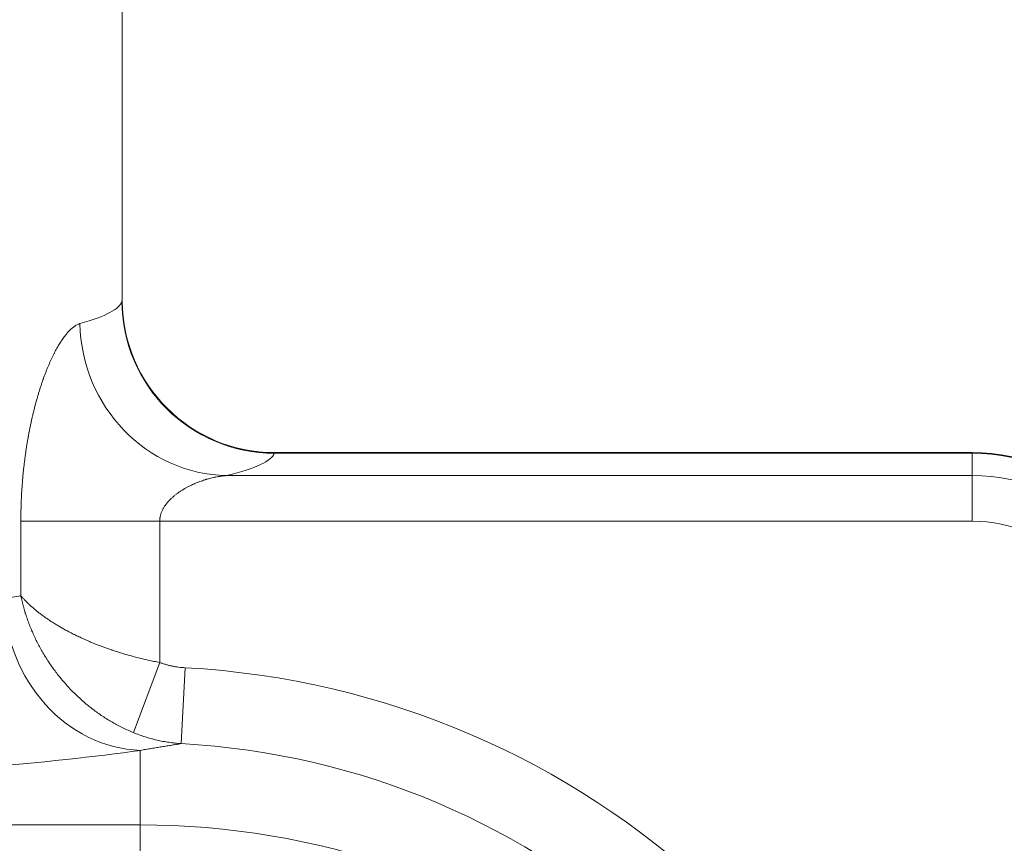
# Model space of a CAD drawing. Extents: x -9 to 599, y 206 to 636.
# Drawn here: x 303 to 324, y 555 to 572 of the extents above; entities that cross this region are included whole.
import ezdxf

# ---------------------------------------------------------------- set-up
doc = ezdxf.new("R2010")
doc.units = 0
doc.header["$MEASUREMENT"] = 0
doc.layers.add('1', color=7, linetype='Continuous', lineweight=0)

msp = doc.modelspace()

# ---------------------------------------------------------------- linework, layer by layer
at = {"layer": '1', "color": 25, "lineweight": 18}
for p, q in [((305.232, 566.404), (305.232, 591.398)), ((305.226, 566.404), (305.232, 566.425)), ((323.193, 563.205), (308.446, 563.205)), ((323.193, 563.192), (308.446, 563.192)), ((323.193, 563.205), (323.193, 563.192)), ((323.193, 563.192), (323.193, 562.718)), ((307.44, 562.718), (323.193, 562.718)), ((323.193, 562.718), (323.193, 561.754)), ((306.024, 561.754), (303.089, 561.754)), ((303.089, 560.179), (303.089, 561.754)), ((323.193, 561.754), (306.024, 561.754)), ((306.024, 561.754), (306.024, 558.768)), ((306.024, 558.768), (305.469, 557.285)), ((306.562, 558.656), (306.476, 557.052)), ((305.614, 555.335), (305.614, 556.91)), ((305.614, 555.335), (302.154, 555.335)), ((305.614, 548.144), (305.614, 555.335))]:
    msp.add_line(p, q, dxfattribs=at)
at = {"layer": '1', "color": 163, "lineweight": 70}
msp.add_line((323.193, 563.205), (323.193, 563.205), dxfattribs=at)
at = {"layer": '1', "color": 81, "lineweight": 70}
msp.add_open_spline([(338.035, 600.601), (301.648, 600.601), (265.261, 600.601), (228.874, 600.601), (228.874, 590.589), (228.874, 580.578), (228.874, 570.567), (229.119, 561.72), (229.26, 552.873), (229.242, 544.027), (229.225, 535.18), (229.049, 526.333), (228.874, 517.486), (228.699, 508.64), (228.523, 499.793), (228.506, 490.946), (228.488, 482.099), (228.629, 473.252), (228.874, 464.406), (228.874, 461.99), (228.874, 459.574), (228.874, 457.157), (265.261, 457.157), (301.648, 457.157), (338.035, 457.157), (338.035, 504.972), (338.035, 552.786), (338.035, 600.601)], degree=3, knots=[0, 0, 0, 0, 1, 1, 1, 2, 2, 2, 3, 3, 3, 4, 4, 4, 5, 5, 5, 6, 6, 6, 7, 7, 7, 8, 8, 8, 9, 9, 9, 9], dxfattribs=at)
at = {"layer": '1', "color": 25, "lineweight": 18}
for points in [[(304.338, 565.931), (304.883, 566.085), (305.181, 566.244), (305.226, 566.404)], [(305.226, 566.404), (305.229, 564.632), (306.669, 563.194), (308.446, 563.192)], [(305.232, 566.402), (305.245, 564.634), (306.68, 563.207), (308.448, 563.205)], [(304.338, 565.931), (304.37, 564.18), (305.749, 562.751), (307.44, 562.718)], [(307.44, 562.718), (308.057, 562.872), (308.395, 563.031), (308.446, 563.192)], [(327.219, 559.179), (327.219, 561.402), (325.416, 563.205), (323.193, 563.205)], [(327.219, 559.176), (327.219, 561.394), (325.416, 563.192), (323.193, 563.192)], [(327.219, 558.687), (327.219, 560.913), (325.416, 562.718), (323.193, 562.718)], [(326.253, 558.687), (326.253, 560.381), (324.883, 561.754), (323.193, 561.754)], [(302.728, 560.123), (302.776, 558.386), (304.054, 556.964), (305.614, 556.91)], [(323.175, 543.251), (322.058, 551.725), (315.077, 558.199), (306.562, 558.656)], [(302.154, 556.537), (303.511, 556.652), (304.672, 556.777), (305.614, 556.91)], [(321.549, 543.251), (320.445, 550.865), (314.137, 556.641), (306.476, 557.052)], [(321.304, 543.251), (319.617, 550.324), (313.112, 555.335), (305.614, 555.335)]]:
    msp.add_open_spline(points, degree=3, dxfattribs=at)
for points, knots in [([(303.089, 561.754), (303.089, 561.786), (303.089, 561.818), (303.089, 561.85), (303.09, 561.882), (303.09, 561.914), (303.091, 561.946), (303.091, 561.978), (303.092, 562.01), (303.093, 562.042), (303.094, 562.074), (303.095, 562.106), (303.096, 562.138), (303.096, 562.146), (303.097, 562.154), (303.097, 562.162), (303.097, 562.166), (303.097, 562.17), (303.097, 562.173), (303.098, 562.177), (303.098, 562.181), (303.098, 562.185), (303.099, 562.201), (303.099, 562.217), (303.1, 562.233), (303.101, 562.265), (303.103, 562.297), (303.105, 562.328), (303.106, 562.36), (303.108, 562.391), (303.11, 562.422), (303.112, 562.454), (303.115, 562.485), (303.117, 562.516), (303.119, 562.548), (303.122, 562.579), (303.124, 562.61), (303.127, 562.641), (303.129, 562.672), (303.132, 562.702), (303.135, 562.733), (303.138, 562.764), (303.141, 562.795), (303.144, 562.825), (303.147, 562.856), (303.151, 562.886), (303.154, 562.917), (303.158, 562.947), (303.161, 562.978), (303.165, 563.008), (303.169, 563.038), (303.172, 563.068), (303.176, 563.098), (303.18, 563.128), (303.184, 563.158), (303.189, 563.188), (303.193, 563.218), (303.197, 563.248), (303.202, 563.278), (303.206, 563.307), (303.211, 563.337), (303.216, 563.366), (303.22, 563.396), (303.225, 563.425), (303.23, 563.455), (303.235, 563.484), (303.24, 563.513), (303.242, 563.521), (303.243, 563.528), (303.244, 563.535), (303.245, 563.537), (303.245, 563.539), (303.245, 563.541), (303.246, 563.542), (303.246, 563.544), (303.246, 563.546), (303.247, 563.55), (303.248, 563.553), (303.248, 563.557), (303.251, 563.572), (303.254, 563.586), (303.256, 563.601), (303.262, 563.629), (303.267, 563.658), (303.273, 563.687), (303.278, 563.715), (303.284, 563.743), (303.29, 563.771), (303.296, 563.799), (303.302, 563.827), (303.308, 563.855), (303.314, 563.883), (303.32, 563.91), (303.326, 563.938), (303.332, 563.965), (303.339, 563.992), (303.345, 564.019), (303.351, 564.046), (303.358, 564.072), (303.365, 564.099), (303.371, 564.125), (303.378, 564.152), (303.385, 564.178), (303.391, 564.204), (303.398, 564.23), (303.405, 564.256), (303.412, 564.281), (303.419, 564.307), (303.426, 564.332), (303.434, 564.357), (303.441, 564.383), (303.448, 564.407), (303.456, 564.432), (303.463, 564.457), (303.47, 564.482), (303.478, 564.506), (303.486, 564.53), (303.493, 564.555), (303.501, 564.579), (303.509, 564.603), (303.517, 564.626), (303.524, 564.65), (303.532, 564.674), (303.54, 564.697), (303.544, 564.709), (303.548, 564.72), (303.553, 564.732), (303.555, 564.737), (303.557, 564.743), (303.559, 564.749), (303.559, 564.75), (303.56, 564.752), (303.56, 564.753), (303.561, 564.755), (303.561, 564.756), (303.562, 564.758), (303.563, 564.76), (303.564, 564.763), (303.565, 564.766), (303.573, 564.789), (303.581, 564.812), (303.589, 564.834), (303.598, 564.856), (303.606, 564.878), (303.614, 564.9), (303.623, 564.921), (303.631, 564.943), (303.64, 564.964), (303.648, 564.985), (303.657, 565.005), (303.665, 565.026), (303.674, 565.046), (303.682, 565.066), (303.691, 565.086), (303.7, 565.106), (303.708, 565.126), (303.717, 565.145), (303.726, 565.164), (303.735, 565.183), (303.743, 565.202), (303.752, 565.22), (303.761, 565.239), (303.77, 565.257), (303.779, 565.275), (303.788, 565.293), (303.797, 565.31), (303.806, 565.327), (303.815, 565.345), (303.824, 565.361), (303.833, 565.378), (303.842, 565.395), (303.851, 565.411), (303.86, 565.427), (303.869, 565.443), (303.878, 565.459), (303.887, 565.474), (303.896, 565.49), (303.905, 565.504), (303.915, 565.519), (303.924, 565.534), (303.933, 565.548), (303.938, 565.556), (303.942, 565.563), (303.947, 565.57), (303.948, 565.571), (303.949, 565.573), (303.95, 565.575), (303.952, 565.577), (303.953, 565.578), (303.954, 565.58), (303.956, 565.583), (303.959, 565.587), (303.961, 565.59), (303.97, 565.604), (303.979, 565.617), (303.989, 565.63), (303.998, 565.643), (304.007, 565.655), (304.016, 565.667), (304.026, 565.679), (304.035, 565.691), (304.044, 565.702), (304.053, 565.713), (304.062, 565.724), (304.071, 565.735), (304.08, 565.745), (304.09, 565.755), (304.099, 565.765), (304.108, 565.775), (304.117, 565.784), (304.126, 565.793), (304.135, 565.802), (304.144, 565.81), (304.153, 565.819), (304.162, 565.827), (304.171, 565.834), (304.18, 565.842), (304.189, 565.849), (304.198, 565.856), (304.207, 565.863), (304.216, 565.869), (304.224, 565.875), (304.233, 565.881), (304.242, 565.887), (304.251, 565.892), (304.26, 565.897), (304.269, 565.902), (304.277, 565.907), (304.286, 565.911), (304.295, 565.915), (304.303, 565.919), (304.312, 565.922), (304.321, 565.925), (304.329, 565.928), (304.338, 565.931)], [0, 0, 0, 0, 1, 1, 1, 2, 2, 2, 3, 3, 3, 4, 4, 4, 5, 5, 5, 6, 6, 6, 7, 7, 7, 8, 8, 8, 9, 9, 9, 10, 10, 10, 11, 11, 11, 12, 12, 12, 13, 13, 13, 14, 14, 14, 15, 15, 15, 16, 16, 16, 17, 17, 17, 18, 18, 18, 19, 19, 19, 20, 20, 20, 21, 21, 21, 22, 22, 22, 23, 23, 23, 24, 24, 24, 25, 25, 25, 26, 26, 26, 27, 27, 27, 28, 28, 28, 29, 29, 29, 30, 30, 30, 31, 31, 31, 32, 32, 32, 33, 33, 33, 34, 34, 34, 35, 35, 35, 36, 36, 36, 37, 37, 37, 38, 38, 38, 39, 39, 39, 40, 40, 40, 41, 41, 41, 42, 42, 42, 43, 43, 43, 44, 44, 44, 45, 45, 45, 46, 46, 46, 47, 47, 47, 48, 48, 48, 49, 49, 49, 50, 50, 50, 51, 51, 51, 52, 52, 52, 53, 53, 53, 54, 54, 54, 55, 55, 55, 56, 56, 56, 57, 57, 57, 58, 58, 58, 59, 59, 59, 60, 60, 60, 61, 61, 61, 62, 62, 62, 63, 63, 63, 64, 64, 64, 65, 65, 65, 66, 66, 66, 67, 67, 67, 68, 68, 68, 69, 69, 69, 70, 70, 70, 71, 71, 71, 72, 72, 72, 73, 73, 73, 74, 74, 74, 75, 75, 75, 76, 76, 76, 77, 77, 77, 78, 78, 78, 78]), ([(307.44, 562.718), (307.423, 562.717), (307.406, 562.716), (307.389, 562.714), (307.372, 562.713), (307.355, 562.711), (307.338, 562.709), (307.321, 562.707), (307.304, 562.704), (307.287, 562.702), (307.27, 562.699), (307.253, 562.696), (307.236, 562.693), (307.219, 562.69), (307.202, 562.687), (307.185, 562.683), (307.168, 562.68), (307.15, 562.676), (307.133, 562.672), (307.116, 562.668), (307.098, 562.663), (307.081, 562.659), (307.064, 562.654), (307.046, 562.65), (307.029, 562.644), (307.02, 562.642), (307.012, 562.639), (307.003, 562.637), (307.001, 562.636), (306.999, 562.635), (306.996, 562.635), (306.994, 562.634), (306.992, 562.633), (306.99, 562.633), (306.986, 562.631), (306.981, 562.63), (306.977, 562.629), (306.959, 562.623), (306.942, 562.617), (306.925, 562.611), (306.907, 562.605), (306.89, 562.599), (306.873, 562.593), (306.855, 562.586), (306.838, 562.58), (306.821, 562.573), (306.804, 562.566), (306.786, 562.559), (306.769, 562.551), (306.752, 562.544), (306.735, 562.536), (306.718, 562.528), (306.701, 562.521), (306.684, 562.512), (306.666, 562.504), (306.649, 562.496), (306.632, 562.487), (306.616, 562.478), (306.599, 562.469), (306.582, 562.46), (306.565, 562.45), (306.563, 562.449), (306.561, 562.448), (306.559, 562.447), (306.558, 562.446), (306.556, 562.445), (306.555, 562.445), (306.554, 562.444), (306.553, 562.444), (306.552, 562.443), (306.548, 562.441), (306.544, 562.438), (306.54, 562.436), (306.531, 562.431), (306.523, 562.426), (306.515, 562.421), (306.506, 562.416), (306.498, 562.411), (306.49, 562.405), (306.482, 562.4), (306.474, 562.395), (306.465, 562.39), (306.457, 562.384), (306.449, 562.379), (306.441, 562.373), (306.433, 562.368), (306.425, 562.362), (306.417, 562.357), (306.409, 562.351), (306.401, 562.345), (306.393, 562.34), (306.385, 562.334), (306.377, 562.328), (306.37, 562.322), (306.362, 562.316), (306.354, 562.31), (306.346, 562.304), (306.339, 562.297), (306.331, 562.291), (306.323, 562.285), (306.316, 562.278), (306.308, 562.272), (306.301, 562.265), (306.293, 562.259), (306.286, 562.252), (306.278, 562.245), (306.271, 562.238), (306.264, 562.232), (306.257, 562.225), (306.249, 562.218), (306.242, 562.21), (306.235, 562.203), (306.228, 562.196), (306.221, 562.188), (306.214, 562.181), (306.21, 562.177), (306.207, 562.173), (306.204, 562.169), (306.203, 562.168), (306.202, 562.168), (306.201, 562.167), (306.2, 562.166), (306.199, 562.165), (306.198, 562.164), (306.197, 562.162), (306.195, 562.16), (306.193, 562.158), (306.187, 562.15), (306.18, 562.142), (306.174, 562.134), (306.167, 562.126), (306.161, 562.118), (306.154, 562.11), (306.148, 562.101), (306.142, 562.093), (306.136, 562.084), (306.13, 562.076), (306.124, 562.067), (306.119, 562.058), (306.113, 562.049), (306.108, 562.04), (306.103, 562.031), (306.1, 562.027), (306.097, 562.022), (306.095, 562.017), (306.094, 562.015), (306.092, 562.013), (306.091, 562.01), (306.09, 562.009), (306.09, 562.008), (306.089, 562.007), (306.089, 562.006), (306.088, 562.004), (306.087, 562.003), (306.082, 561.994), (306.078, 561.984), (306.073, 561.974), (306.069, 561.965), (306.065, 561.955), (306.061, 561.945), (306.057, 561.935), (306.053, 561.925), (306.05, 561.915), (306.047, 561.905), (306.044, 561.894), (306.041, 561.884), (306.038, 561.873), (306.036, 561.863), (306.034, 561.852), (306.033, 561.851), (306.033, 561.851), (306.033, 561.85), (306.033, 561.849), (306.033, 561.849), (306.033, 561.848), (306.033, 561.847), (306.032, 561.845), (306.032, 561.844), (306.032, 561.841), (306.031, 561.839), (306.031, 561.836), (306.03, 561.831), (306.029, 561.825), (306.028, 561.82), (306.027, 561.809), (306.026, 561.798), (306.025, 561.787), (306.024, 561.776), (306.024, 561.765), (306.024, 561.754)], [0, 0, 0, 0, 1, 1, 1, 2, 2, 2, 3, 3, 3, 4, 4, 4, 5, 5, 5, 6, 6, 6, 7, 7, 7, 8, 8, 8, 9, 9, 9, 10, 10, 10, 11, 11, 11, 12, 12, 12, 13, 13, 13, 14, 14, 14, 15, 15, 15, 16, 16, 16, 17, 17, 17, 18, 18, 18, 19, 19, 19, 20, 20, 20, 21, 21, 21, 22, 22, 22, 23, 23, 23, 24, 24, 24, 25, 25, 25, 26, 26, 26, 27, 27, 27, 28, 28, 28, 29, 29, 29, 30, 30, 30, 31, 31, 31, 32, 32, 32, 33, 33, 33, 34, 34, 34, 35, 35, 35, 36, 36, 36, 37, 37, 37, 38, 38, 38, 39, 39, 39, 40, 40, 40, 41, 41, 41, 42, 42, 42, 43, 43, 43, 44, 44, 44, 45, 45, 45, 46, 46, 46, 47, 47, 47, 48, 48, 48, 49, 49, 49, 50, 50, 50, 51, 51, 51, 52, 52, 52, 53, 53, 53, 54, 54, 54, 55, 55, 55, 56, 56, 56, 57, 57, 57, 58, 58, 58, 59, 59, 59, 60, 60, 60, 61, 61, 61, 62, 62, 62, 63, 63, 63, 63]), ([(302.728, 560.123), (302.79, 560.133), (302.851, 560.142), (302.912, 560.152), (302.972, 560.161), (303.031, 560.17), (303.089, 560.179)], [0, 0, 0, 0, 1, 1, 1, 2, 2, 2, 2]), ([(306.024, 558.768), (305.983, 558.776), (305.942, 558.784), (305.902, 558.792), (305.861, 558.8), (305.821, 558.809), (305.781, 558.818), (305.741, 558.827), (305.701, 558.836), (305.661, 558.845), (305.621, 558.855), (305.582, 558.865), (305.542, 558.875), (305.503, 558.885), (305.464, 558.895), (305.425, 558.906), (305.386, 558.916), (305.347, 558.927), (305.309, 558.939), (305.27, 558.95), (305.232, 558.961), (305.193, 558.973), (305.155, 558.985), (305.117, 558.997), (305.079, 559.009), (305.06, 559.016), (305.042, 559.022), (305.023, 559.028), (305.018, 559.03), (305.013, 559.031), (305.009, 559.033), (305.006, 559.034), (305.004, 559.035), (305.002, 559.035), (304.999, 559.036), (304.997, 559.037), (304.995, 559.038), (304.985, 559.041), (304.976, 559.044), (304.967, 559.047), (304.929, 559.06), (304.892, 559.073), (304.856, 559.087), (304.819, 559.1), (304.783, 559.113), (304.748, 559.127), (304.712, 559.141), (304.677, 559.155), (304.642, 559.169), (304.607, 559.183), (304.573, 559.197), (304.539, 559.212), (304.505, 559.226), (304.471, 559.241), (304.438, 559.255), (304.405, 559.27), (304.372, 559.285), (304.34, 559.3), (304.307, 559.316), (304.275, 559.331), (304.244, 559.346), (304.212, 559.362), (304.181, 559.378), (304.15, 559.394), (304.119, 559.409), (304.088, 559.426), (304.058, 559.442), (304.028, 559.458), (303.998, 559.474), (303.969, 559.491), (303.965, 559.493), (303.962, 559.495), (303.958, 559.497), (303.954, 559.499), (303.951, 559.501), (303.947, 559.503), (303.94, 559.508), (303.933, 559.512), (303.925, 559.516), (303.911, 559.524), (303.897, 559.533), (303.883, 559.541), (303.854, 559.558), (303.827, 559.575), (303.799, 559.592), (303.772, 559.609), (303.745, 559.626), (303.719, 559.643), (303.693, 559.66), (303.667, 559.677), (303.642, 559.695), (303.616, 559.712), (303.592, 559.73), (303.567, 559.747), (303.543, 559.765), (303.519, 559.782), (303.496, 559.8), (303.485, 559.809), (303.473, 559.818), (303.462, 559.827), (303.459, 559.829), (303.456, 559.831), (303.453, 559.833), (303.45, 559.836), (303.448, 559.838), (303.445, 559.84), (303.439, 559.845), (303.434, 559.849), (303.428, 559.853), (303.406, 559.871), (303.384, 559.889), (303.363, 559.907), (303.342, 559.925), (303.322, 559.943), (303.302, 559.961), (303.292, 559.97), (303.282, 559.979), (303.272, 559.988), (303.27, 559.991), (303.267, 559.993), (303.265, 559.995), (303.262, 559.997), (303.26, 560), (303.258, 560.002), (303.253, 560.006), (303.248, 560.011), (303.243, 560.015), (303.224, 560.034), (303.206, 560.052), (303.188, 560.07), (303.186, 560.072), (303.184, 560.074), (303.182, 560.077), (303.18, 560.079), (303.177, 560.081), (303.175, 560.084), (303.171, 560.088), (303.167, 560.093), (303.162, 560.097), (303.154, 560.106), (303.145, 560.115), (303.137, 560.124), (303.133, 560.129), (303.129, 560.134), (303.125, 560.138), (303.121, 560.143), (303.117, 560.147), (303.113, 560.152), (303.109, 560.156), (303.105, 560.161), (303.101, 560.165), (303.099, 560.168), (303.097, 560.17), (303.095, 560.172), (303.094, 560.173), (303.093, 560.174), (303.092, 560.176), (303.091, 560.176), (303.091, 560.177), (303.09, 560.177), (303.09, 560.177), (303.09, 560.177), (303.09, 560.178), (303.09, 560.178), (303.09, 560.178), (303.09, 560.178), (303.09, 560.178), (303.09, 560.178), (303.09, 560.178), (303.09, 560.178), (303.09, 560.178), (303.09, 560.178), (303.09, 560.178), (303.09, 560.178), (303.09, 560.178), (303.09, 560.178), (303.09, 560.178), (303.09, 560.178), (303.09, 560.178), (303.089, 560.179), (303.089, 560.179)], [0, 0, 0, 0, 1, 1, 1, 2, 2, 2, 3, 3, 3, 4, 4, 4, 5, 5, 5, 6, 6, 6, 7, 7, 7, 8, 8, 8, 9, 9, 9, 10, 10, 10, 11, 11, 11, 12, 12, 12, 13, 13, 13, 14, 14, 14, 15, 15, 15, 16, 16, 16, 17, 17, 17, 18, 18, 18, 19, 19, 19, 20, 20, 20, 21, 21, 21, 22, 22, 22, 23, 23, 23, 24, 24, 24, 25, 25, 25, 26, 26, 26, 27, 27, 27, 28, 28, 28, 29, 29, 29, 30, 30, 30, 31, 31, 31, 32, 32, 32, 33, 33, 33, 34, 34, 34, 35, 35, 35, 36, 36, 36, 37, 37, 37, 38, 38, 38, 39, 39, 39, 40, 40, 40, 41, 41, 41, 42, 42, 42, 43, 43, 43, 44, 44, 44, 45, 45, 45, 46, 46, 46, 47, 47, 47, 48, 48, 48, 49, 49, 49, 50, 50, 50, 51, 51, 51, 52, 52, 52, 53, 53, 53, 54, 54, 54, 55, 55, 55, 56, 56, 56, 57, 57, 57, 58, 58, 58, 59, 59, 59, 60, 60, 60, 60]), ([(305.469, 557.285), (305.431, 557.301), (305.393, 557.317), (305.355, 557.334), (305.317, 557.351), (305.28, 557.368), (305.243, 557.386), (305.206, 557.405), (305.169, 557.423), (305.133, 557.443), (305.097, 557.462), (305.061, 557.482), (305.025, 557.503), (304.989, 557.523), (304.954, 557.545), (304.919, 557.566), (304.884, 557.588), (304.849, 557.611), (304.815, 557.633), (304.78, 557.656), (304.746, 557.68), (304.712, 557.704), (304.678, 557.728), (304.645, 557.753), (304.612, 557.778), (304.595, 557.791), (304.579, 557.804), (304.562, 557.817), (304.558, 557.82), (304.554, 557.823), (304.55, 557.826), (304.548, 557.828), (304.546, 557.83), (304.544, 557.831), (304.542, 557.833), (304.54, 557.835), (304.538, 557.836), (304.529, 557.843), (304.521, 557.849), (304.513, 557.856), (304.481, 557.882), (304.449, 557.909), (304.417, 557.936), (304.386, 557.963), (304.355, 557.991), (304.325, 558.019), (304.294, 558.047), (304.264, 558.075), (304.235, 558.104), (304.205, 558.133), (304.176, 558.162), (304.148, 558.192), (304.12, 558.221), (304.092, 558.251), (304.064, 558.282), (304.037, 558.312), (304.01, 558.343), (303.983, 558.374), (303.957, 558.405), (303.93, 558.436), (303.905, 558.468), (303.879, 558.5), (303.854, 558.532), (303.829, 558.564), (303.805, 558.597), (303.781, 558.63), (303.757, 558.663), (303.733, 558.696), (303.71, 558.73), (303.687, 558.764), (303.686, 558.766), (303.684, 558.768), (303.683, 558.771), (303.681, 558.773), (303.68, 558.775), (303.679, 558.777), (303.676, 558.781), (303.673, 558.786), (303.67, 558.79), (303.665, 558.798), (303.659, 558.807), (303.653, 558.815), (303.642, 558.833), (303.631, 558.85), (303.621, 558.867), (303.599, 558.901), (303.578, 558.936), (303.557, 558.971), (303.537, 559.006), (303.517, 559.041), (303.498, 559.076), (303.478, 559.111), (303.459, 559.147), (303.441, 559.183), (303.423, 559.218), (303.405, 559.254), (303.388, 559.29), (303.371, 559.326), (303.355, 559.363), (303.339, 559.399), (303.335, 559.408), (303.331, 559.417), (303.327, 559.426), (303.325, 559.431), (303.323, 559.436), (303.321, 559.44), (303.32, 559.442), (303.319, 559.445), (303.318, 559.447), (303.317, 559.449), (303.316, 559.452), (303.315, 559.454), (303.307, 559.472), (303.3, 559.491), (303.292, 559.509), (303.277, 559.546), (303.263, 559.583), (303.249, 559.619), (303.236, 559.656), (303.223, 559.693), (303.21, 559.731), (303.204, 559.749), (303.198, 559.768), (303.192, 559.786), (303.189, 559.796), (303.186, 559.805), (303.183, 559.814), (303.18, 559.824), (303.177, 559.833), (303.175, 559.842), (303.163, 559.88), (303.153, 559.917), (303.142, 559.954), (303.14, 559.964), (303.137, 559.973), (303.135, 559.982), (303.132, 559.992), (303.13, 560.001), (303.128, 560.01), (303.123, 560.029), (303.118, 560.048), (303.114, 560.067), (303.112, 560.076), (303.109, 560.085), (303.107, 560.095), (303.105, 560.104), (303.103, 560.113), (303.101, 560.123), (303.099, 560.132), (303.097, 560.142), (303.095, 560.151), (303.094, 560.156), (303.093, 560.16), (303.092, 560.165), (303.091, 560.167), (303.091, 560.17), (303.09, 560.172), (303.09, 560.173), (303.09, 560.174), (303.09, 560.176), (303.09, 560.176), (303.09, 560.176), (303.09, 560.176), (303.09, 560.176), (303.09, 560.176), (303.09, 560.176), (303.09, 560.176), (303.09, 560.176), (303.09, 560.176), (303.09, 560.176), (303.09, 560.176), (303.09, 560.176), (303.09, 560.176), (303.09, 560.176), (303.09, 560.176), (303.09, 560.177), (303.089, 560.177), (303.089, 560.177), (303.089, 560.178), (303.089, 560.178), (303.089, 560.179)], [0, 0, 0, 0, 1, 1, 1, 2, 2, 2, 3, 3, 3, 4, 4, 4, 5, 5, 5, 6, 6, 6, 7, 7, 7, 8, 8, 8, 9, 9, 9, 10, 10, 10, 11, 11, 11, 12, 12, 12, 13, 13, 13, 14, 14, 14, 15, 15, 15, 16, 16, 16, 17, 17, 17, 18, 18, 18, 19, 19, 19, 20, 20, 20, 21, 21, 21, 22, 22, 22, 23, 23, 23, 24, 24, 24, 25, 25, 25, 26, 26, 26, 27, 27, 27, 28, 28, 28, 29, 29, 29, 30, 30, 30, 31, 31, 31, 32, 32, 32, 33, 33, 33, 34, 34, 34, 35, 35, 35, 36, 36, 36, 37, 37, 37, 38, 38, 38, 39, 39, 39, 40, 40, 40, 41, 41, 41, 42, 42, 42, 43, 43, 43, 44, 44, 44, 45, 45, 45, 46, 46, 46, 47, 47, 47, 48, 48, 48, 49, 49, 49, 50, 50, 50, 51, 51, 51, 52, 52, 52, 53, 53, 53, 54, 54, 54, 55, 55, 55, 56, 56, 56, 57, 57, 57, 58, 58, 58, 59, 59, 59, 60, 60, 60, 60]), ([(306.024, 558.768), (306.046, 558.76), (306.067, 558.752), (306.089, 558.745), (306.111, 558.738), (306.133, 558.731), (306.155, 558.725), (306.177, 558.718), (306.199, 558.712), (306.222, 558.707), (306.244, 558.701), (306.266, 558.696), (306.289, 558.692), (306.311, 558.687), (306.334, 558.683), (306.356, 558.679), (306.379, 558.675), (306.401, 558.672), (306.424, 558.669), (306.447, 558.666), (306.47, 558.663), (306.493, 558.661), (306.516, 558.659), (306.539, 558.658), (306.562, 558.656)], [0, 0, 0, 0, 1, 1, 1, 2, 2, 2, 3, 3, 3, 4, 4, 4, 5, 5, 5, 6, 6, 6, 7, 7, 7, 8, 8, 8, 8]), ([(306.476, 557.052), (306.432, 557.055), (306.389, 557.059), (306.346, 557.064), (306.303, 557.068), (306.26, 557.074), (306.217, 557.08), (306.175, 557.086), (306.132, 557.093), (306.09, 557.101), (306.047, 557.109), (306.005, 557.118), (305.963, 557.128), (305.921, 557.138), (305.88, 557.148), (305.838, 557.159), (305.796, 557.171), (305.755, 557.183), (305.714, 557.196), (305.673, 557.209), (305.632, 557.223), (305.591, 557.238), (305.55, 557.253), (305.509, 557.268), (305.469, 557.285)], [0, 0, 0, 0, 1, 1, 1, 2, 2, 2, 3, 3, 3, 4, 4, 4, 5, 5, 5, 6, 6, 6, 7, 7, 7, 8, 8, 8, 8]), ([(306.476, 557.052), (306.444, 557.047), (306.411, 557.042), (306.379, 557.036), (306.346, 557.031), (306.312, 557.025), (306.279, 557.02), (306.245, 557.014), (306.21, 557.009), (306.175, 557.003), (306.141, 556.997), (306.105, 556.992), (306.069, 556.986), (306.033, 556.98), (305.997, 556.974), (305.96, 556.968), (305.923, 556.962), (305.886, 556.956), (305.848, 556.949), (305.81, 556.943), (305.771, 556.937), (305.733, 556.93), (305.694, 556.924), (305.654, 556.917), (305.614, 556.91)], [0, 0, 0, 0, 1, 1, 1, 2, 2, 2, 3, 3, 3, 4, 4, 4, 5, 5, 5, 6, 6, 6, 7, 7, 7, 8, 8, 8, 8])]:
    msp.add_open_spline(points, degree=3, knots=knots, dxfattribs=at)

doc.saveas('drawing.dxf')
